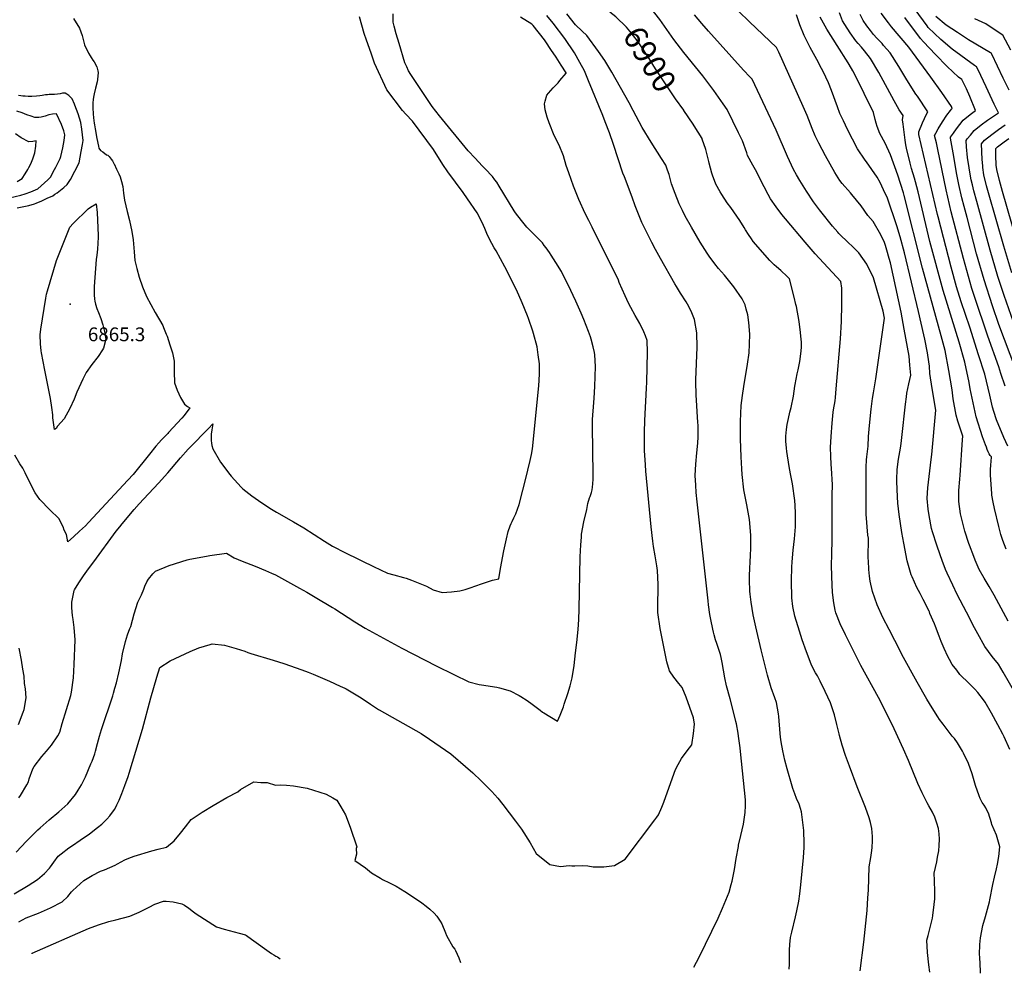
# Model space of a CAD drawing. Units: inches. Extents: x 2519468 to 2524968, y 1552350 to 1557751.
# Drawn here: x 2521441 to 2522675, y 1552418 to 1553614 of the extents above; entities that cross this region are included whole.
import ezdxf
from ezdxf.enums import TextEntityAlignment as Align

# ---------------------------------------------------------------- set-up
doc = ezdxf.new("R2010")
doc.units = ezdxf.units.IN
doc.header["$MEASUREMENT"] = 0
doc.layers.add('tile_2463_23_contour_10ft', color=45, linetype='Continuous')
doc.layers.add('tile_2463_23_spot_elev', color=13, linetype='Continuous')
doc.styles.add('Arial', font='arial.ttf')

msp = doc.modelspace()

# ---------------------------------------------------------------- linework, layer by layer
at = {"layer": 'tile_2463_23_contour_10ft'}
for points, elevation in [([(2522682.2, 1552699.2), (2522675, 1552714.8), (2522673.2, 1552718.5), (2522667.3, 1552729.9), (2522659.2, 1552744.7), (2522651.2, 1552758.3), (2522649.3, 1552761.2), (2522641.9, 1552770.5), (2522638.5, 1552774.6), (2522631, 1552782), (2522619.7, 1552793.3), (2522615.6, 1552798.4), (2522610.1, 1552805.6), (2522606.5, 1552811.8), (2522604.5, 1552815.8), (2522599.8, 1552825.9), (2522596.2, 1552834.7), (2522593.6, 1552841.2), (2522589.1, 1552853.4), (2522587.7, 1552856.8), (2522582.1, 1552869.8), (2522581.3, 1552871.8), (2522581, 1552872.5), (2522573.5, 1552887.1), (2522569.6, 1552894.6), (2522565.7, 1552902.3), (2522559.7, 1552915.8), (2522558.7, 1552918.2), (2522553.4, 1552935.5), (2522549.2, 1552958), (2522546.8, 1552971.2), (2522545, 1552982.5), (2522543.6, 1552993.7), (2522542, 1553008.1), (2522541.4, 1553015.9), (2522540.5, 1553035.3), (2522540.5, 1553036.7), (2522540.5, 1553038.1), (2522541, 1553049.8), (2522541.4, 1553053.6), (2522542.7, 1553063.3), (2522545, 1553076.9), (2522545.8, 1553082.8), (2522546.9, 1553090.4), (2522551.2, 1553132.2), (2522552.5, 1553141.4), (2522553.2, 1553145.9), (2522555.7, 1553157.7), (2522558.2, 1553168.3), (2522557, 1553180.9), (2522555.8, 1553192.2), (2522549.9, 1553226.1), (2522545.9, 1553247.7), (2522532.4, 1553309.2), (2522531, 1553314.8), (2522528, 1553325.4), (2522526.3, 1553331), (2522525.1, 1553334.7), (2522520.3, 1553344.6), (2522510.7, 1553361.3), (2522504.2, 1553368.8), (2522495.9, 1553380.8), (2522484.3, 1553395), (2522482.4, 1553397.1), (2522472, 1553408.9), (2522468.9, 1553412.8), (2522462.9, 1553422.6), (2522451, 1553443.6), (2522442.6, 1553459.5), (2522438.2, 1553468.6), (2522434.5, 1553477.7), (2522428.1, 1553494), (2522423.3, 1553505.5), (2522392.7, 1553573.4), (2522389.8, 1553579.4), (2522355.8, 1553611.4), (2522328.3, 1553638.3)], 6930), ([(2521434.2, 1552517.9), (2521451.7, 1552528.6), (2521463.4, 1552536.2), (2521466.5, 1552538.6), (2521472.2, 1552543.7), (2521478.5, 1552550.4), (2521479.7, 1552552), (2521483.8, 1552558), (2521489.5, 1552565.3), (2521493, 1552568.2), (2521502.9, 1552575.6), (2521507.5, 1552578.9), (2521517.1, 1552585.3), (2521528.7, 1552593.5), (2521538.7, 1552601.2), (2521544.2, 1552605.6), (2521550.5, 1552611.7), (2521554.2, 1552615.9), (2521560.1, 1552623.9), (2521561.5, 1552626.7), (2521563.1, 1552629.8), (2521565.7, 1552635.4), (2521568.4, 1552641.9), (2521569.2, 1552644.1), (2521573, 1552654), (2521577, 1552665.3), (2521578.4, 1552669.6), (2521594.9, 1552724.6), (2521605.4, 1552764), (2521613.2, 1552789.8), (2521617, 1552801.8), (2521629.7, 1552810.3), (2521654.7, 1552821.8), (2521665.5, 1552826.4), (2521679.8, 1552830.8), (2521682.2, 1552831.5), (2521697.7, 1552829.9), (2521712.6, 1552825.9), (2521723.2, 1552822.3), (2521727.3, 1552820.8), (2521730.7, 1552819.6), (2521758.9, 1552811.3), (2521772.2, 1552807), (2521787.6, 1552801.6), (2521799.3, 1552797.4), (2521802.9, 1552796.1), (2521808.8, 1552793.5), (2521829.3, 1552784.6), (2521842.9, 1552778.7), (2521848.7, 1552776.1), (2521850.5, 1552775.1), (2521869, 1552763.8), (2521880.7, 1552756), (2521890.8, 1552749.3), (2521891.9, 1552748.7), (2521944.5, 1552719.2), (2521954.9, 1552712.2), (2521981.7, 1552693.5), (2522009.1, 1552669.8), (2522010.8, 1552668.3), (2522018, 1552661.4), (2522032.8, 1552646.3), (2522040.5, 1552638), (2522046.8, 1552630.2), (2522054.7, 1552619.8), (2522062.4, 1552609.4), (2522070.2, 1552599), (2522081, 1552582.2), (2522088.6, 1552568.8), (2522105.8, 1552554.7), (2522119, 1552552.4), (2522129.9, 1552553.6), (2522133.2, 1552553.1), (2522136.8, 1552553.1), (2522147.1, 1552553.7), (2522153.2, 1552553.2), (2522160.1, 1552552), (2522173.4, 1552552.1), (2522186.7, 1552553.5), (2522200, 1552561.6), (2522237.3, 1552610.7), (2522239.9, 1552614.3), (2522242, 1552617.3), (2522246, 1552626.6), (2522248.5, 1552633), (2522259.3, 1552663.6), (2522263.3, 1552674.2), (2522266.6, 1552680.4), (2522270.5, 1552687.6), (2522277.6, 1552697.4), (2522283.6, 1552705), (2522285.6, 1552719.1), (2522286.9, 1552730.8), (2522285.5, 1552738.8), (2522276.5, 1552764.5), (2522271.4, 1552776.9), (2522267.1, 1552781.9), (2522261.2, 1552789.8), (2522255.5, 1552797.8), (2522252.4, 1552809), (2522244, 1552850.8), (2522240.9, 1552870.8), (2522241, 1552876.5), (2522241.4, 1552906.1), (2522240.5, 1552923.4), (2522239.9, 1552929.3), (2522237.8, 1552941.8), (2522235.7, 1552953.8), (2522234.6, 1552960.5), (2522232.5, 1552978.4), (2522226, 1553048), (2522225.5, 1553056.1), (2522224.4, 1553074.1), (2522224.1, 1553095), (2522224.2, 1553099.1), (2522224.5, 1553109.5), (2522224.6, 1553111.7), (2522226.8, 1553152.1), (2522227, 1553159.8), (2522228.1, 1553197.2), (2522227.5, 1553212.1), (2522225.4, 1553217.8), (2522223.6, 1553222.9), (2522218.4, 1553233.1), (2522212.6, 1553243.2), (2522207.2, 1553253.2), (2522203.5, 1553260.6), (2522202.1, 1553263.5), (2522200, 1553268), (2522192.7, 1553284.9), (2522191.5, 1553287.6), (2522158.5, 1553354.1), (2522154.3, 1553362.5), (2522150.1, 1553371.1), (2522142, 1553388.7), (2522135.3, 1553405.4), (2522129.3, 1553422.1), (2522126.1, 1553431.3), (2522122.9, 1553443.4), (2522117.4, 1553457), (2522111.2, 1553469.2), (2522104.7, 1553484.9), (2522102.1, 1553492.1), (2522099.9, 1553501.2), (2522098.9, 1553508.7), (2522099.8, 1553511.9), (2522102, 1553519.5), (2522104.1, 1553522.2), (2522109.7, 1553528.9), (2522115.9, 1553535.1), (2522118.3, 1553538.1), (2522126.1, 1553547.3), (2522126, 1553547.5), (2522126, 1553547.5), (2522119.7, 1553557.3), (2522113.4, 1553567.1), (2522107, 1553576.9), (2522100.7, 1553586.7), (2522098.9, 1553589.1), (2522084.9, 1553607), (2522083.2, 1553608.6), (2522068.9, 1553617.4)], 6870), ([(2521436.6, 1552570.3), (2521449.6, 1552584.1), (2521455.6, 1552590), (2521463.9, 1552598.2), (2521466.8, 1552600.8), (2521478.3, 1552611), (2521490.3, 1552620.8), (2521501.7, 1552630.9), (2521511.3, 1552642.5), (2521514.5, 1552647.9), (2521518.6, 1552654.7), (2521523.6, 1552664.9), (2521530.5, 1552681.1), (2521532, 1552684.5), (2521535.3, 1552693.8), (2521536.2, 1552697), (2521538.7, 1552706.6), (2521541.2, 1552715.8), (2521543.8, 1552724.3), (2521557.7, 1552766.5), (2521558.6, 1552769.6), (2521560.5, 1552776.1), (2521562.3, 1552782.5), (2521565.5, 1552795.4), (2521568.6, 1552810.6), (2521570.2, 1552819.1), (2521573.6, 1552834.6), (2521576.3, 1552842.7), (2521579.3, 1552850.7), (2521580.6, 1552853.4), (2521584.8, 1552869.4), (2521589.2, 1552883.9), (2521593.9, 1552893.2), (2521596.6, 1552900.3), (2521597.9, 1552903.7), (2521600.7, 1552909.5), (2521602.6, 1552912.8), (2521608, 1552919.2), (2521611.2, 1552922.6), (2521628.6, 1552930), (2521651.2, 1552937.1), (2521654.3, 1552937.8), (2521675.5, 1552941.6), (2521679.4, 1552942.2), (2521700.3, 1552945.2), (2521709.8, 1552939.6), (2521720.2, 1552935.1), (2521736.4, 1552928.9), (2521749.1, 1552923.7), (2521756.9, 1552920.2), (2521761.6, 1552918.1), (2521791.7, 1552901.4), (2521801.2, 1552896.2), (2521811.3, 1552890.3), (2521833.3, 1552877.2), (2521836, 1552875.5), (2521861.2, 1552859.2), (2521874.1, 1552851.4), (2521883.4, 1552846.2), (2521920, 1552826.1), (2521963.1, 1552804.1), (2521985.4, 1552793.1), (2522004, 1552784.1), (2522017.1, 1552780.6), (2522020, 1552780.2), (2522039.1, 1552777.2), (2522042.6, 1552776.4), (2522055.7, 1552772.7), (2522056.1, 1552772.6), (2522067.1, 1552766.9), (2522069.3, 1552765.7), (2522077.2, 1552760.4), (2522083.4, 1552755.9), (2522093.3, 1552748.4), (2522096.3, 1552746.1), (2522098.1, 1552745), (2522115.3, 1552734.6), (2522118.6, 1552742.2), (2522122.6, 1552752.5), (2522123.7, 1552755.8), (2522128.2, 1552769.4), (2522130.9, 1552779), (2522133.5, 1552788.8), (2522136, 1552804.5), (2522138, 1552820.4), (2522139.3, 1552833.2), (2522141, 1552849.7), (2522141.8, 1552862.2), (2522142.3, 1552874.9), (2522143.7, 1552940.8), (2522144.4, 1552955.8), (2522145.2, 1552965.4), (2522145.5, 1552969), (2522148.4, 1552984.5), (2522151.8, 1553000.2), (2522153.4, 1553007.7), (2522155.5, 1553014.5), (2522156.2, 1553016.5), (2522157.7, 1553021.3), (2522158.6, 1553024.7), (2522159.1, 1553028.2), (2522159.5, 1553032.1), (2522160, 1553038.1), (2522159.9, 1553044.1), (2522159.3, 1553104.6), (2522159.3, 1553113), (2522160.8, 1553134.4), (2522161.2, 1553139.6), (2522162.1, 1553154.2), (2522162.8, 1553179.4), (2522162.2, 1553194), (2522161.6, 1553196.9), (2522160, 1553203.9), (2522157.3, 1553213.7), (2522156.4, 1553216.5), (2522154.1, 1553223.4), (2522148.2, 1553238.5), (2522144.8, 1553246.4), (2522138.2, 1553261.2), (2522128.5, 1553281.6), (2522127, 1553284.7), (2522120.1, 1553298.3), (2522113.2, 1553309.9), (2522107.5, 1553319), (2522105.4, 1553322.2), (2522101.1, 1553328), (2522098.7, 1553331.2), (2522096.3, 1553334.3), (2522087.3, 1553343.7), (2522076.6, 1553354), (2522070, 1553362.3), (2522062.6, 1553371.9), (2522061, 1553374.6), (2522042.2, 1553405.4), (2522039, 1553410.5), (2522036.8, 1553413.5), (2522033.7, 1553417.5), (2522024.4, 1553427.4), (2522020.7, 1553431.2), (2522011.9, 1553440.5), (2522003.2, 1553449.9), (2521967.2, 1553493.5), (2521958.2, 1553505.2), (2521931.3, 1553545.7), (2521928.6, 1553550.3), (2521926.3, 1553555.2), (2521924, 1553560.3), (2521916.6, 1553584.6), (2521913, 1553596.7), (2521910.5, 1553606.2), (2521909.4, 1553611), (2521909.1, 1553621.7)], 6860), ([(2521440, 1552638.4), (2521442.1, 1552641.3), (2521450.3, 1552654.9), (2521452.2, 1552658.7), (2521453.2, 1552662.2), (2521457.8, 1552674.7), (2521459.1, 1552677.6), (2521469, 1552690.1), (2521474.9, 1552697), (2521481, 1552704.5), (2521488.8, 1552716.4), (2521491.3, 1552720.9), (2521494.6, 1552731.5), (2521505.1, 1552766.9), (2521506.3, 1552771), (2521508.7, 1552788.8), (2521509.5, 1552805.7), (2521510.5, 1552836.8), (2521509.6, 1552852.1), (2521508, 1552862), (2521507.3, 1552867.1), (2521506.5, 1552876.7), (2521506.6, 1552884), (2521509.4, 1552898.6), (2521509.9, 1552899.4), (2521515.2, 1552907.9), (2521521.3, 1552916.8), (2521527.6, 1552925.6), (2521533.9, 1552934.4), (2521562.2, 1552972.7), (2521566.6, 1552978.1), (2521569.8, 1552982.1), (2521584.6, 1552999.9), (2521591.1, 1553007.2), (2521596.7, 1553013.5), (2521615.1, 1553033.1), (2521626.7, 1553046), (2521642.7, 1553064.8), (2521652.4, 1553075.6), (2521654.5, 1553077.8), (2521677.6, 1553101.8), (2521683.1, 1553107.4), (2521682.1, 1553100.1), (2521681.3, 1553094.5), (2521681, 1553088.9), (2521681.1, 1553086.7), (2521681.5, 1553083.3), (2521681.9, 1553080.1), (2521683.3, 1553076.2), (2521692.9, 1553059.6), (2521704.4, 1553043.9), (2521706.1, 1553042), (2521718.6, 1553028.2), (2521721, 1553026.1), (2521732.3, 1553017.1), (2521740.3, 1553011.2), (2521754.8, 1553001.9), (2521763.1, 1552996.9), (2521784.4, 1552984.7), (2521797.1, 1552976.9), (2521823.4, 1552960.2), (2521833.4, 1552954.2), (2521837.5, 1552951.8), (2521845.4, 1552947.8), (2521870, 1552935.5), (2521884.8, 1552928.5), (2521902.2, 1552920.4), (2521910.2, 1552918.1), (2521922.3, 1552914.8), (2521925.5, 1552913.8), (2521932.2, 1552911.5), (2521944.7, 1552906.4), (2521951.2, 1552903.8), (2521959.6, 1552899.4), (2521970.8, 1552895.9), (2521982.3, 1552896.6), (2521992.8, 1552898.1), (2521999.3, 1552899.6), (2522005.9, 1552901.9), (2522019.9, 1552907), (2522033.8, 1552911.6), (2522041.9, 1552913.3), (2522043.6, 1552926.1), (2522047.8, 1552948.2), (2522051.3, 1552963.2), (2522053.6, 1552972.3), (2522055.8, 1552979.7), (2522057, 1552982.3), (2522058.4, 1552985.1), (2522060.5, 1552989.5), (2522063, 1552994.5), (2522065.1, 1553000.3), (2522067.1, 1553006.5), (2522076.3, 1553042.3), (2522078.2, 1553049.5), (2522081.1, 1553061.6), (2522082.7, 1553068.8), (2522083.9, 1553076), (2522091.7, 1553155.1), (2522092.5, 1553169.7), (2522092.5, 1553182.9), (2522091.1, 1553194.1), (2522089.7, 1553204), (2522085.2, 1553220.8), (2522084.3, 1553223.7), (2522078.9, 1553239.4), (2522077.5, 1553243.1), (2522070.8, 1553259.4), (2522064, 1553275.7), (2522049.2, 1553304.2), (2522038.5, 1553324.6), (2522036, 1553328.3), (2522029.8, 1553339.1), (2522026.7, 1553346.3), (2522024.1, 1553352.6), (2522021, 1553360.1), (2522014.6, 1553372), (2522002.6, 1553389.5), (2521997, 1553397.4), (2521977.7, 1553423.5), (2521971.7, 1553432.7), (2521959.7, 1553451.5), (2521933.5, 1553486.9), (2521925, 1553495.9), (2521920.9, 1553500.4), (2521901.2, 1553526.1), (2521886, 1553559.9), (2521881.6, 1553572.2), (2521875.8, 1553588.6), (2521873, 1553596.9), (2521867, 1553617.9)], 6850), ([(2522286.1, 1552426.1), (2522292.6, 1552438.7), (2522316.7, 1552487.7), (2522322.2, 1552499.9), (2522330.2, 1552520.2), (2522333.1, 1552529.7), (2522334.3, 1552533.9), (2522337.1, 1552548.4), (2522339.3, 1552562.5), (2522341.9, 1552577.4), (2522342.2, 1552579), (2522345.2, 1552591.4), (2522348.2, 1552605.5), (2522350.5, 1552620.1), (2522350.8, 1552628.5), (2522350.9, 1552636), (2522344.5, 1552696.6), (2522344, 1552701.2), (2522342.2, 1552715.7), (2522341.7, 1552719.5), (2522339.5, 1552731.3), (2522338.8, 1552734.3), (2522335.5, 1552747.8), (2522331.5, 1552762.6), (2522327.1, 1552779.1), (2522325, 1552788.8), (2522323.1, 1552798.5), (2522321.5, 1552808.3), (2522320.3, 1552814.5), (2522319.5, 1552818), (2522318.3, 1552821.9), (2522315, 1552832), (2522313.3, 1552836.8), (2522311.6, 1552842.8), (2522310.6, 1552846.4), (2522309.8, 1552849.8), (2522307.3, 1552862.1), (2522306.3, 1552868.5), (2522304.6, 1552880.5), (2522304, 1552885.7), (2522290.3, 1553009.5), (2522289.2, 1553021.3), (2522288.5, 1553030.7), (2522287.7, 1553042.7), (2522288.5, 1553057), (2522289.9, 1553071.3), (2522291.1, 1553083.3), (2522291.3, 1553085.6), (2522291.4, 1553088.6), (2522291.4, 1553105.8), (2522291.3, 1553109.1), (2522289.2, 1553143.7), (2522288.6, 1553160.1), (2522288.7, 1553162.6), (2522290.2, 1553203.6), (2522290, 1553221.5), (2522287.1, 1553238.3), (2522286.2, 1553240.5), (2522282.7, 1553248.9), (2522278.1, 1553257.5), (2522276.3, 1553260.4), (2522269.6, 1553271.2), (2522264.3, 1553279.8), (2522262.2, 1553283.2), (2522244.2, 1553314.6), (2522237.9, 1553325.9), (2522233.4, 1553334.8), (2522221, 1553360), (2522216.7, 1553370.2), (2522212.6, 1553380.7), (2522208.8, 1553391.5), (2522199.4, 1553417.3), (2522197, 1553422), (2522185.6, 1553457.9), (2522180.5, 1553472.4), (2522175, 1553486.3), (2522171.9, 1553494.2), (2522154.2, 1553537.7), (2522149, 1553550.2), (2522143.3, 1553560.6), (2522136.7, 1553572.5), (2522124.4, 1553590.5), (2522109.6, 1553609.7), (2522101.9, 1553619.5)], 6880), ([(2522405.5, 1552423.5), (2522405.9, 1552430), (2522406, 1552434.7), (2522405.9, 1552447.6), (2522406.4, 1552454.5), (2522407.3, 1552463.5), (2522408.9, 1552470), (2522413.7, 1552489.2), (2522415.2, 1552496.8), (2522417.7, 1552508.9), (2522418.9, 1552518), (2522420.3, 1552529.3), (2522423.4, 1552563.7), (2522424.3, 1552576.2), (2522424.5, 1552581), (2522423.8, 1552597.5), (2522423.3, 1552604.1), (2522421, 1552621.1), (2522419.9, 1552625), (2522418, 1552630.5), (2522414.9, 1552637.5), (2522412.5, 1552643.6), (2522410.2, 1552650), (2522409.3, 1552653.2), (2522403, 1552675), (2522400, 1552685.9), (2522397.6, 1552697.6), (2522395.6, 1552708.5), (2522394.8, 1552714.6), (2522394.3, 1552719.2), (2522392.5, 1552740.6), (2522392.3, 1552743.6), (2522389.9, 1552758.1), (2522387.5, 1552763.9), (2522383, 1552776.6), (2522378.6, 1552792.5), (2522370.6, 1552824.2), (2522363.7, 1552852.8), (2522360.5, 1552868), (2522359.1, 1552875.9), (2522357.9, 1552883.7), (2522356.6, 1552893.8), (2522356.4, 1552897.8), (2522355.9, 1552912), (2522355.9, 1552914.5), (2522356.4, 1552928.8), (2522356.6, 1552931.5), (2522357.3, 1552945.4), (2522357.4, 1552948.6), (2522357.7, 1552967.7), (2522355.8, 1552987.4), (2522353.3, 1553001.1), (2522352.4, 1553006), (2522348.9, 1553024.5), (2522346.5, 1553044), (2522346.1, 1553050.9), (2522345.3, 1553066.2), (2522344.6, 1553088.7), (2522344.6, 1553110.3), (2522345.6, 1553130.5), (2522347.1, 1553143.2), (2522348.7, 1553154.3), (2522353.3, 1553182.2), (2522355.3, 1553196.6), (2522355.9, 1553207.3), (2522356.4, 1553219.8), (2522355, 1553234.7), (2522353.8, 1553244), (2522351.9, 1553251.4), (2522350.3, 1553256.6), (2522346.6, 1553264.4), (2522336.4, 1553279.4), (2522324.4, 1553293.7), (2522317, 1553302.3), (2522312.5, 1553308), (2522305.4, 1553317.7), (2522302.7, 1553321.6), (2522294.2, 1553335.4), (2522283, 1553354.2), (2522275.4, 1553367.8), (2522271.9, 1553374.8), (2522267.6, 1553383.3), (2522262.7, 1553396.2), (2522258.3, 1553408.6), (2522255, 1553420), (2522253.1, 1553425.5), (2522251, 1553431.7), (2522245.7, 1553440.4), (2522232.6, 1553460.6), (2522221.3, 1553479), (2522210, 1553500.3), (2522205, 1553509.8), (2522183.4, 1553548.5), (2522174.6, 1553563), (2522166.5, 1553574.3), (2522151.8, 1553594.6), (2522146.2, 1553599.8), (2522137.8, 1553607.9), (2522126.8, 1553621.6)], 6890), ([(2522273.4, 1553500.8), (2522263.3, 1553515), (2522249.6, 1553534.9), (2522238.2, 1553552.8), (2522230.2, 1553565.8), (2522219, 1553582.7), (2522215.1, 1553588.1), (2522206, 1553599.7), (2522201.8, 1553604.9), (2522188.5, 1553617.7), (2522180.8, 1553623.9)], 6900), ([(2522582, 1552419.8), (2522582, 1552420), (2522580.8, 1552429.2), (2522578.9, 1552444.5), (2522578.3, 1552459.9), (2522579.9, 1552466), (2522585.2, 1552487.7), (2522585.6, 1552490.8), (2522587.4, 1552504.9), (2522588.2, 1552511.8), (2522588.1, 1552523), (2522587.8, 1552532.4), (2522587.8, 1552534.7), (2522587.5, 1552544.1), (2522590.5, 1552558.1), (2522591.7, 1552563.9), (2522593.1, 1552572.2), (2522593.8, 1552578.7), (2522593.9, 1552586.5), (2522593.4, 1552593.4), (2522592.8, 1552600), (2522590.8, 1552606.6), (2522588, 1552614.3), (2522585.1, 1552620.3), (2522580.8, 1552628.6), (2522578.7, 1552632.4), (2522573.3, 1552642.9), (2522572.4, 1552644.8), (2522567, 1552656.6), (2522555.1, 1552685.1), (2522548.8, 1552699.4), (2522537.4, 1552725.2), (2522527.7, 1552744.6), (2522517.4, 1552764.3), (2522495.5, 1552804.4), (2522476, 1552843), (2522469.6, 1552856.7), (2522464.2, 1552870.6), (2522463.4, 1552873.9), (2522461.5, 1552882.9), (2522460, 1552896), (2522459.3, 1552905.7), (2522458.9, 1552916.1), (2522458.7, 1552930.8), (2522459, 1552943.2), (2522459.4, 1552962.7), (2522459.6, 1553018.2), (2522459.7, 1553031.1), (2522458.8, 1553051.7), (2522458.4, 1553056.3), (2522457.7, 1553067.1), (2522457.4, 1553077.9), (2522458.1, 1553091.5), (2522459.3, 1553108.1), (2522460.8, 1553122.3), (2522461.1, 1553125), (2522463.1, 1553136.4), (2522463.6, 1553140.6), (2522464.6, 1553151.2), (2522469.8, 1553213.9), (2522471.1, 1553235.6), (2522471.6, 1553256.9), (2522471.4, 1553277.7), (2522470.3, 1553285.9), (2522438.3, 1553320.7), (2522425.5, 1553335.3), (2522401, 1553364.6), (2522396.6, 1553369.9), (2522389.4, 1553379.4), (2522382.3, 1553389.8), (2522379.4, 1553395.1), (2522374.3, 1553404.5), (2522366.9, 1553419.4), (2522365.2, 1553423.2), (2522359.9, 1553431.8), (2522353.4, 1553443.9), (2522352.4, 1553447.1), (2522347, 1553462.2), (2522342.2, 1553472.2), (2522335, 1553487.1), (2522327.7, 1553501.8), (2522323, 1553508.7), (2522311.2, 1553525.6), (2522297.3, 1553543.7), (2522288, 1553555), (2522273.4, 1553573), (2522261.1, 1553589.4), (2522243.3, 1553614.3), (2522232.6, 1553628.4)], 6910), ([(2522645.3, 1552418.4), (2522645.2, 1552421.3), (2522644.4, 1552438.7), (2522644.3, 1552441.9), (2522644.7, 1552454.5), (2522645.4, 1552462.9), (2522648.5, 1552478.5), (2522651.7, 1552489.8), (2522656.7, 1552507.9), (2522657.2, 1552510.4), (2522661, 1552529.7), (2522662.9, 1552539.1), (2522665.4, 1552549.4), (2522666.8, 1552555.4), (2522668.2, 1552564.9), (2522669.6, 1552577), (2522667.1, 1552585.9), (2522665.4, 1552591.8), (2522659.8, 1552605.1), (2522659.1, 1552607.3), (2522655.3, 1552619.1), (2522653.7, 1552622.3), (2522651.9, 1552626), (2522650.2, 1552629.1), (2522647.7, 1552632.7), (2522644.9, 1552637.6), (2522643.6, 1552640.9), (2522639.1, 1552653.9), (2522635, 1552668.4), (2522630.4, 1552681.7), (2522624.1, 1552694.5), (2522623, 1552696.9), (2522616.7, 1552707.5), (2522612.8, 1552712.7), (2522610, 1552715.8), (2522598.6, 1552731), (2522594.2, 1552736.9), (2522592.1, 1552739.9), (2522584.9, 1552751.3), (2522578.2, 1552762.3), (2522566.1, 1552783.6), (2522546.9, 1552818.4), (2522545, 1552821.9), (2522531, 1552849.5), (2522523.2, 1552864.7), (2522515.9, 1552880.4), (2522509.9, 1552897.1), (2522507.3, 1552910), (2522506.2, 1552916.5), (2522505.4, 1552925), (2522504.9, 1552935.6), (2522504.7, 1552939.2), (2522504.7, 1552942.6), (2522504.9, 1552960.5), (2522504.9, 1552964.1), (2522504.4, 1552967.7), (2522502.1, 1552994.2), (2522502, 1553006.4), (2522501.9, 1553040.3), (2522502.2, 1553053), (2522502.7, 1553062.4), (2522503.1, 1553066), (2522504.6, 1553079.4), (2522505.2, 1553091.4), (2522506.2, 1553105.3), (2522508.3, 1553125.8), (2522510, 1553139.4), (2522511.3, 1553146.4), (2522514.4, 1553164.1), (2522525, 1553239.9), (2522523.5, 1553248.9), (2522511.3, 1553290.4), (2522502.9, 1553307.5), (2522492.8, 1553321.9), (2522484.1, 1553330.7), (2522480.5, 1553334.2), (2522468, 1553346.1), (2522466.5, 1553347.7), (2522460.1, 1553355.3), (2522445.4, 1553373.6), (2522443.6, 1553375.9), (2522436.1, 1553386), (2522427.2, 1553399.1), (2522418.9, 1553412.5), (2522414.8, 1553419.7), (2522411.2, 1553426.6), (2522403.6, 1553442.8), (2522389.4, 1553475.8), (2522359.1, 1553539.7), (2522356.3, 1553542.5), (2522348.4, 1553550.8), (2522304.5, 1553600), (2522296.2, 1553609.5), (2522287, 1553620.4)], 6920), ([(2522691.2, 1552765.7), (2522673.7, 1552796), (2522667.9, 1552806.2), (2522660.2, 1552815.8), (2522651, 1552828.3), (2522642.2, 1552844), (2522637.8, 1552851.8), (2522627.8, 1552871.2), (2522616.3, 1552893.6), (2522610.7, 1552905.1), (2522603.6, 1552920.2), (2522601.6, 1552924.9), (2522597.2, 1552936.2), (2522594.9, 1552943), (2522590.8, 1552955.2), (2522585.4, 1552972), (2522584.2, 1552976.1), (2522581, 1552992.4), (2522579.8, 1553000.6), (2522578.6, 1553013.8), (2522578.8, 1553021), (2522579.3, 1553027.2), (2522583.4, 1553062.7), (2522584.3, 1553068.8), (2522589.3, 1553124.6), (2522584.7, 1553151.7), (2522582.1, 1553170.6), (2522581.3, 1553179.8), (2522580.8, 1553185.1), (2522579, 1553196.3), (2522575.5, 1553213.7), (2522574.3, 1553219.1), (2522567.6, 1553248.4), (2522550.2, 1553321.7), (2522544.6, 1553342.1), (2522540.6, 1553355.8), (2522528.9, 1553390.5), (2522523.9, 1553401.1), (2522519.7, 1553410.1), (2522516, 1553416.9), (2522502.5, 1553436), (2522500.7, 1553438.2), (2522491.4, 1553452.4), (2522484.8, 1553464.5), (2522478.7, 1553476.7), (2522473.5, 1553487.6), (2522469.3, 1553496.8), (2522466.1, 1553504.9), (2522458.6, 1553525.5), (2522455, 1553535.1), (2522448.2, 1553549.4), (2522446.3, 1553552.9), (2522440.3, 1553564.5), (2522432.1, 1553579.2), (2522424.5, 1553594.5), (2522418.9, 1553608), (2522414.7, 1553620.3)], 6940), ([(2522679.9, 1552859.9), (2522662.4, 1552892.6), (2522656.3, 1552903.4), (2522650, 1552914), (2522643.9, 1552924.8), (2522641.4, 1552930.5), (2522638.8, 1552936.7), (2522636.9, 1552941.3), (2522631.6, 1552955.2), (2522630.7, 1552957.6), (2522625.7, 1552973), (2522621, 1552991.1), (2522620.5, 1552994.4), (2522618.1, 1553010.2), (2522618.2, 1553016.3), (2522618.3, 1553023.9), (2522619.5, 1553038.2), (2522620, 1553043.1), (2522623, 1553087.5), (2522623.2, 1553091.8), (2522620.3, 1553100.6), (2522618.6, 1553105.8), (2522616.8, 1553110.9), (2522615.1, 1553118.3), (2522611.3, 1553138.7), (2522609.8, 1553149.9), (2522605.9, 1553174.4), (2522601, 1553199.5), (2522596.2, 1553217.8), (2522572.8, 1553302.6), (2522549.8, 1553393.6), (2522548.8, 1553397.1), (2522541.7, 1553419.1), (2522532.7, 1553444.9), (2522525.8, 1553459.5), (2522519.2, 1553471.7), (2522516, 1553480.4), (2522514.8, 1553484.3), (2522513.5, 1553489.1), (2522511.2, 1553497.7), (2522499.7, 1553521.6), (2522489.7, 1553542), (2522485.4, 1553550.3), (2522481, 1553558.1), (2522479.5, 1553560.3), (2522465.8, 1553581.9), (2522452.9, 1553602.3), (2522444.3, 1553617.3)], 6950), ([(2522677.5, 1552950.4), (2522673.4, 1552961.2), (2522670.9, 1552968.8), (2522668.2, 1552978.6), (2522662.8, 1553001.4), (2522661.2, 1553009.1), (2522659.8, 1553017.9), (2522659.5, 1553020), (2522658.1, 1553042.9), (2522658.1, 1553044.4), (2522658.1, 1553050.2), (2522658.3, 1553055.6), (2522658.7, 1553060.8), (2522659, 1553065.6), (2522659, 1553065.9), (2522657.7, 1553067.6), (2522656.4, 1553069.7), (2522656.3, 1553069.8), (2522655.2, 1553072.2), (2522653.9, 1553075.4), (2522652.8, 1553078.2), (2522651.6, 1553081.3), (2522647.9, 1553091.2), (2522640, 1553116.3), (2522638.6, 1553122.1), (2522632.5, 1553151.4), (2522631.1, 1553159.4), (2522625.6, 1553184.8), (2522618.5, 1553209.7), (2522598.7, 1553274.8), (2522582.1, 1553336), (2522567.4, 1553398.2), (2522563.9, 1553411), (2522562.5, 1553415.5), (2522559, 1553427.5), (2522557.3, 1553434.5), (2522552.8, 1553453), (2522552, 1553457.5), (2522551.1, 1553463), (2522548.3, 1553483.4), (2522547.6, 1553488.5), (2522548.3, 1553494.1), (2522543.6, 1553501.3), (2522537.3, 1553512.5), (2522518, 1553548.2), (2522507.7, 1553565.8), (2522500, 1553575.2), (2522496.1, 1553579.9), (2522491.9, 1553584.5), (2522489.3, 1553587.6), (2522482.1, 1553597.8), (2522475.3, 1553608.4), (2522472.6, 1553612.9), (2522468.8, 1553622.7)], 6960), ([(2522679.7, 1553079.3), (2522674.8, 1553090.3), (2522665.5, 1553112.5), (2522662.1, 1553123), (2522660.5, 1553128.5), (2522658.8, 1553136), (2522657.3, 1553143.5), (2522650.8, 1553169.9), (2522643.1, 1553194), (2522632, 1553228.5), (2522621.2, 1553260.4), (2522615.5, 1553279.1), (2522608.7, 1553303.8), (2522592.3, 1553367.1), (2522591.6, 1553370), (2522568.1, 1553470.2), (2522568, 1553473.5), (2522572.7, 1553484.8), (2522577.7, 1553495.8), (2522579.3, 1553498.7), (2522566.5, 1553518.2), (2522564.5, 1553521), (2522552.9, 1553538.7), (2522543.1, 1553555.4), (2522532.1, 1553572.9), (2522523.9, 1553582.1), (2522522, 1553584.2), (2522515.3, 1553591.2), (2522511.4, 1553595.8), (2522507.4, 1553600.5), (2522503, 1553606.7), (2522498.5, 1553613.4), (2522494.6, 1553620.7)], 6970), ([(2522676.2, 1553154.9), (2522671.1, 1553170.6), (2522668.3, 1553179), (2522654.5, 1553217.3), (2522637.7, 1553267), (2522634.6, 1553277), (2522623.9, 1553315), (2522608.8, 1553373.5), (2522602.3, 1553401), (2522592.1, 1553451.6), (2522590.1, 1553459.7), (2522587.7, 1553469.1), (2522589.4, 1553472.1), (2522592.5, 1553477.6), (2522597.7, 1553486), (2522603.4, 1553494.4), (2522608, 1553500.4), (2522609.1, 1553501.9), (2522610.1, 1553502.8), (2522608.9, 1553505.6), (2522596.8, 1553523.1), (2522583.1, 1553542.1), (2522555.4, 1553579.6), (2522534, 1553605.5), (2522530.1, 1553610.5), (2522520.9, 1553622.4)], 6980), ([(2522689.5, 1553175.6), (2522668.5, 1553232.1), (2522660.3, 1553255.6), (2522650, 1553287.9), (2522640.6, 1553320.8), (2522628.5, 1553366.1), (2522625, 1553379.8), (2522622.2, 1553391), (2522618.3, 1553407.4), (2522615.3, 1553422.3), (2522611.8, 1553442.6), (2522608, 1553465.7), (2522607.9, 1553466.9), (2522611.4, 1553472.1), (2522615.3, 1553477.6), (2522619.5, 1553483), (2522623.7, 1553488.3), (2522632.6, 1553495.5), (2522639, 1553500.2), (2522631.9, 1553518.1), (2522627.7, 1553527.4), (2522621.9, 1553539.1), (2522618, 1553542.1), (2522603.6, 1553555.5), (2522588.8, 1553570.6), (2522573.9, 1553586.5), (2522570, 1553590.8), (2522550.6, 1553617.2)], 6990), ([(2522686.8, 1553234.8), (2522675.2, 1553268.3), (2522667.3, 1553292.4), (2522657.7, 1553325.1), (2522640.7, 1553386.1), (2522637.1, 1553399.8), (2522635.3, 1553407.2), (2522633.8, 1553413.6), (2522633, 1553418), (2522631, 1553428.5), (2522629.1, 1553441.3), (2522627.9, 1553454.8), (2522627.3, 1553462.7), (2522628.9, 1553464.9), (2522632.7, 1553469.6), (2522637.4, 1553475.4), (2522646.4, 1553482.5), (2522654.1, 1553488.2), (2522667.9, 1553497.6), (2522662.7, 1553508.5), (2522652.6, 1553530), (2522642.4, 1553551.4), (2522640.5, 1553555.3), (2522638, 1553557), (2522609.7, 1553577.1), (2522595.5, 1553589.5), (2522579.8, 1553604.5), (2522578.4, 1553606.4), (2522563.4, 1553627.2)], 7000), ([(2522681.3, 1553525.7), (2522673.8, 1553541), (2522659.5, 1553571), (2522659, 1553571.9), (2522658, 1553572.5), (2522630.4, 1553589.2), (2522616.5, 1553598), (2522602.5, 1553607.2), (2522589.6, 1553618.2)], 7010), ([(2521508.5, 1553615.9), (2521516.1, 1553603.6), (2521519.5, 1553594.3), (2521520.1, 1553591.1), (2521522.2, 1553582.9), (2521527.3, 1553572.1), (2521529.3, 1553568.8), (2521530.6, 1553566.8), (2521533, 1553563.5), (2521534.4, 1553561.4), (2521537.8, 1553555.1), (2521538.9, 1553550.3), (2521539.4, 1553548.2), (2521538.6, 1553539.2), (2521538.1, 1553536.3), (2521536.3, 1553528.4), (2521534.5, 1553521.3), (2521533.7, 1553517.1), (2521533.2, 1553514), (2521532.7, 1553509.8), (2521532.8, 1553503.6), (2521533.2, 1553496.3), (2521533.7, 1553491), (2521534.4, 1553484.5), (2521534.8, 1553482.3), (2521535.6, 1553477.3), (2521537.9, 1553465.1), (2521539.8, 1553455.7), (2521540.4, 1553453), (2521542.6, 1553450.4), (2521545.3, 1553448.4), (2521550.1, 1553444.9), (2521551.6, 1553444.2), (2521553.3, 1553442.5), (2521555.9, 1553439.3), (2521557.4, 1553437.2), (2521559.2, 1553434.1), (2521559.5, 1553433.5), (2521562.6, 1553427), (2521565.4, 1553421), (2521567, 1553417.1), (2521568.6, 1553411.4), (2521570.3, 1553405.1), (2521571.1, 1553396.9), (2521572.6, 1553388), (2521576, 1553373.7), (2521578.7, 1553362.3), (2521581.7, 1553348.7), (2521583.2, 1553338.3), (2521584.5, 1553323.1), (2521585.3, 1553312.1), (2521587.9, 1553302.1), (2521590.9, 1553291.2), (2521595.1, 1553279.4), (2521599.9, 1553267.3), (2521611, 1553247), (2521620.5, 1553230.6), (2521621.4, 1553228.4), (2521624.9, 1553219.9), (2521625.8, 1553217.6), (2521629.5, 1553206.6), (2521632.5, 1553196.5), (2521634.8, 1553186), (2521634.9, 1553172.6), (2521635.3, 1553159), (2521638.6, 1553149.6), (2521642.8, 1553140.6), (2521647.7, 1553132.2), (2521651.3, 1553129.1), (2521654.5, 1553127.4), (2521647.2, 1553117.8), (2521644.5, 1553114.5), (2521627.7, 1553096.4), (2521626.7, 1553095.3), (2521619, 1553087.3), (2521615.4, 1553083.5), (2521611.8, 1553079.5), (2521603.8, 1553069.4), (2521583.3, 1553043.9), (2521576.8, 1553036.8), (2521527.5, 1552983.7), (2521523.6, 1552979.7), (2521516, 1552972.8), (2521508.5, 1552965.8), (2521501.6, 1552959.6), (2521499.9, 1552968.5), (2521496.9, 1552974.1), (2521495.7, 1552978.5), (2521490.1, 1552988.8), (2521479, 1552999.7), (2521466.4, 1553012.7), (2521460.6, 1553020.8), (2521450.1, 1553041.6), (2521448, 1553046.2), (2521445, 1553051.8), (2521441.4, 1553057.1), (2521435.2, 1553068.3)], 6850), ([(2522683.4, 1553575.9), (2522673.5, 1553595), (2522656.2, 1553606.3), (2522652, 1553609), (2522638.1, 1553615.4)], 7020), ([(2521437.9, 1553378.2), (2521452.6, 1553381.4), (2521459.8, 1553383.2), (2521461.7, 1553384.1), (2521468.8, 1553387.2), (2521475.8, 1553390.3), (2521482.8, 1553393.4), (2521485.4, 1553395.3), (2521488, 1553397), (2521496.3, 1553404), (2521500.5, 1553407.6), (2521504.7, 1553413.7), (2521515.7, 1553434.8), (2521517.1, 1553441.8), (2521518.4, 1553448.8), (2521519.9, 1553457.6), (2521520.7, 1553462.9), (2521519.9, 1553469.9), (2521518.9, 1553477), (2521517.6, 1553485.4), (2521514.6, 1553496.3), (2521512.4, 1553501.8), (2521511.7, 1553503.8), (2521509.7, 1553508.5), (2521506.8, 1553515.1), (2521504.9, 1553517.2), (2521502.8, 1553519.1), (2521500.2, 1553520.9), (2521498.1, 1553522.1), (2521495, 1553522.1), (2521491.9, 1553521.2), (2521488.5, 1553520.8), (2521484.6, 1553520.6), (2521482.6, 1553520.6), (2521480.2, 1553520.6), (2521478.1, 1553520.4), (2521476.1, 1553520.2), (2521473.4, 1553519.9), (2521469.3, 1553519.2), (2521466.6, 1553518.8), (2521462.3, 1553518.4), (2521456.3, 1553518), (2521451.8, 1553517.8), (2521447.9, 1553518.2), (2521445.2, 1553518.5), (2521442.5, 1553518.9), (2521439.7, 1553519.1)], 6850), ([(2521428.5, 1553390.7), (2521442.5, 1553394.3), (2521448.2, 1553395.9), (2521455.2, 1553398.3), (2521463.7, 1553402.2), (2521468, 1553405.9), (2521472.3, 1553409.7), (2521476.5, 1553413.5), (2521478.1, 1553415.1), (2521480.1, 1553417.4), (2521483.3, 1553423.3), (2521486.4, 1553429.2), (2521489.5, 1553435.1), (2521492, 1553440.1), (2521492.5, 1553441.4), (2521492.9, 1553442.7), (2521495.2, 1553453.5), (2521496.7, 1553462.7), (2521497.8, 1553470), (2521496.5, 1553474.8), (2521493.5, 1553482.8), (2521487.2, 1553496.1), (2521482.3, 1553495.6), (2521477.8, 1553495), (2521473, 1553493.3), (2521468.1, 1553492.2), (2521465, 1553491.8), (2521460.1, 1553491.8), (2521455.5, 1553493.2), (2521450.2, 1553494.9), (2521444.1, 1553497.6), (2521437.4, 1553499.6)], 6840), ([(2522494.7, 1552421.6), (2522499, 1552457.5), (2522503.2, 1552497.2), (2522504.4, 1552512.9), (2522505, 1552522.5), (2522506, 1552551.9), (2522507.8, 1552563.8), (2522508.8, 1552569.6), (2522509.6, 1552575.7), (2522510.1, 1552584.8), (2522510.2, 1552587.6), (2522510.1, 1552590), (2522509.4, 1552600), (2522507.5, 1552607.5), (2522505.9, 1552613.4), (2522501.2, 1552626.5), (2522490.9, 1552652.3), (2522481.2, 1552678.2), (2522476.3, 1552691.6), (2522472.1, 1552704.5), (2522468.8, 1552716.5), (2522468.3, 1552718.6), (2522465.4, 1552730.5), (2522462.4, 1552742.6), (2522461.6, 1552745), (2522457.6, 1552757.4), (2522450.8, 1552771.9), (2522444.4, 1552784.8), (2522440.9, 1552791.5), (2522438.6, 1552795.4), (2522435, 1552802.3), (2522433.2, 1552806.1), (2522427.4, 1552821.4), (2522422, 1552836.7), (2522418.5, 1552847.6), (2522412.6, 1552866.1), (2522410.3, 1552878.4), (2522409.1, 1552889.3), (2522408.8, 1552898.6), (2522408.7, 1552901.4), (2522408.6, 1552910.8), (2522409.1, 1552927.7), (2522409.5, 1552934.6), (2522410.7, 1552949), (2522412.2, 1552963.3), (2522413.1, 1552973.2), (2522413.4, 1552978.5), (2522413.5, 1552984.3), (2522413.4, 1552995.5), (2522413, 1553005.2), (2522412.7, 1553011.3), (2522409.8, 1553032.2), (2522407.3, 1553044.7), (2522405.5, 1553053.9), (2522402.5, 1553072.7), (2522402.1, 1553077.1), (2522401.3, 1553085.8), (2522401.5, 1553092.2), (2522402.1, 1553100.2), (2522403.1, 1553106.7), (2522404.6, 1553114.2), (2522406.6, 1553122.2), (2522408, 1553128.1), (2522411, 1553142), (2522412.6, 1553154.6), (2522413, 1553156.7), (2522415.6, 1553170.1), (2522416.7, 1553175.3), (2522418.8, 1553185.7), (2522420.8, 1553198.7), (2522421, 1553204.1), (2522420.9, 1553210.3), (2522420.6, 1553213.3), (2522419.8, 1553221.9), (2522418.1, 1553235.8), (2522414.7, 1553254.6), (2522414.1, 1553257.1), (2522411.8, 1553266.5), (2522406, 1553289.3), (2522403.2, 1553292.4), (2522395.1, 1553299.7), (2522389.9, 1553304.3), (2522386.8, 1553306.8), (2522381.2, 1553312.4), (2522360.6, 1553336.1), (2522358.4, 1553339.3), (2522354.7, 1553344.7), (2522351, 1553350.8), (2522349.4, 1553353.5), (2522343.8, 1553362.6), (2522332.3, 1553378.8), (2522328, 1553384.7), (2522321.3, 1553394.9), (2522319.1, 1553398.5), (2522313.7, 1553408), (2522309.5, 1553419.4), (2522308.7, 1553421.6), (2522305.5, 1553434.4), (2522305, 1553436.5), (2522301.3, 1553451.3), (2522296.7, 1553464.5), (2522296.4, 1553465.1), (2522286.6, 1553481.2), (2522285.4, 1553483.2), (2522273.6, 1553500.4), (2522273.4, 1553500.8)], 6900), ([(2522684.6, 1553296.8), (2522674.5, 1553330.2), (2522655.3, 1553397.3), (2522652.9, 1553406), (2522649.7, 1553419.9), (2522648.4, 1553428.9), (2522648.2, 1553431.2), (2522647.6, 1553438.8), (2522646.6, 1553458.5), (2522650.5, 1553463.1), (2522659.5, 1553470.2), (2522667.8, 1553476.4), (2522676.4, 1553482.5)], 7010), ([(2521437.8, 1553411.4), (2521444.1, 1553415.3), (2521448.2, 1553421.1), (2521451.2, 1553426.3), (2521452.7, 1553429), (2521455, 1553433.4), (2521457.8, 1553439.8), (2521460.3, 1553447.1), (2521461.5, 1553455.5), (2521462, 1553462.5), (2521457.7, 1553461.7), (2521452.7, 1553461.1), (2521443.2, 1553466), (2521435.7, 1553471.1)], 6830), ([(2522691, 1553336.6), (2522673.1, 1553398.7), (2522669.2, 1553412.4), (2522665.7, 1553426.4), (2522665.2, 1553432), (2522665, 1553434.2), (2522664.8, 1553441.6), (2522664.7, 1553450.4), (2522664.7, 1553452.9), (2522666.8, 1553454.7), (2522674.9, 1553461), (2522680.8, 1553465.4)], 7020), ([(2521439.5, 1552730.4), (2521445.7, 1552746), (2521446.9, 1552749.3), (2521449.3, 1552763.9), (2521448.5, 1552775.1), (2521447, 1552782), (2521446.6, 1552791.1), (2521445.2, 1552800), (2521443.5, 1552810.9), (2521440.6, 1552826.1)], 6840), ([(2521439.9, 1552482.8), (2521449.2, 1552488), (2521464.6, 1552493.9), (2521479.9, 1552500.5), (2521494.2, 1552508), (2521501.4, 1552514.6), (2521506.3, 1552520.6), (2521507.7, 1552522.1), (2521521.7, 1552535), (2521532, 1552541.2), (2521542.5, 1552546.3), (2521547.4, 1552548.2), (2521560.8, 1552554.1), (2521563.7, 1552555.6), (2521572.8, 1552560.8), (2521577.9, 1552562.8), (2521584.8, 1552565.4), (2521606.6, 1552572.2), (2521614.6, 1552573.9), (2521625.3, 1552576.5), (2521634.8, 1552584.5), (2521642.6, 1552594), (2521648.8, 1552602.2), (2521656, 1552611.3), (2521666.2, 1552618.1), (2521669.8, 1552620.5), (2521683.6, 1552629), (2521700.8, 1552638.9), (2521714.4, 1552645.9), (2521718, 1552649), (2521734.8, 1552658.7), (2521743.2, 1552657.6), (2521751.2, 1552657.7), (2521761.9, 1552654.5), (2521767.7, 1552654.7), (2521775.4, 1552654.2), (2521784.5, 1552653.5), (2521801.3, 1552650.6), (2521809.5, 1552648.2), (2521817.5, 1552645.6), (2521825.3, 1552643), (2521833.8, 1552638.3), (2521838.6, 1552635.5), (2521843.7, 1552627.3), (2521849.5, 1552617.1), (2521855.3, 1552601.5), (2521863.9, 1552576.9), (2521863, 1552574.8), (2521863.3, 1552568), (2521861.1, 1552559.7), (2521874.4, 1552550.8), (2521882.3, 1552544.4), (2521893.3, 1552537.8), (2521896.1, 1552536.1), (2521904.6, 1552531.9), (2521911.3, 1552528.6), (2521913, 1552527.5), (2521923.8, 1552520.8), (2521934.6, 1552513.9), (2521945.4, 1552506.7), (2521950.6, 1552502.8), (2521955.3, 1552499), (2521960.5, 1552493.9), (2521963.8, 1552490.1), (2521968.1, 1552483.8), (2521970.1, 1552480.3), (2521974.9, 1552469.3), (2521976.3, 1552465.7), (2521984, 1552451.7), (2521986.6, 1552448.6), (2521987.3, 1552447.1), (2521991.5, 1552438), (2521993.8, 1552432.1)], 6880), ([(2521456.8, 1552443), (2521456.9, 1552443.7), (2521527.2, 1552474.5), (2521539.9, 1552479.3), (2521552.9, 1552483.3), (2521561.6, 1552485.4), (2521579.1, 1552490.2), (2521590.7, 1552495.2), (2521603.5, 1552501.4), (2521610.7, 1552505.3), (2521621.5, 1552508.9), (2521624.8, 1552508.9), (2521633.6, 1552508), (2521644.5, 1552505.7), (2521647.8, 1552503.7), (2521653.3, 1552500.1), (2521659.2, 1552495.7), (2521662.2, 1552492.9), (2521687.8, 1552476.5), (2521697.3, 1552473.7), (2521716.3, 1552468.6), (2521724.2, 1552466.7), (2521725.4, 1552466), (2521731.8, 1552461.4), (2521756.7, 1552443.3), (2521759.5, 1552441.4), (2521762.1, 1552440.1), (2521764.2, 1552438.9), (2521767.8, 1552436.7)], 6890)]:
    msp.add_lwpolyline(points, dxfattribs=dict(at, elevation=elevation))
at = {"layer": 'tile_2463_23_contour_10ft', "elevation": 6860}
msp.add_lwpolyline([(2521466.7, 1553218.9), (2521467.5, 1553226.1), (2521474, 1553265.2), (2521474.8, 1553269.9), (2521476, 1553274.4), (2521487.3, 1553312.1), (2521504.1, 1553353.9), (2521508.3, 1553358.7), (2521527.1, 1553377.1), (2521530.1, 1553379.1), (2521537, 1553383.2), (2521538.1, 1553372.5), (2521539.4, 1553343.7), (2521539.5, 1553341.5), (2521538.6, 1553326.5), (2521537.9, 1553319.1), (2521537.1, 1553313.5), (2521536, 1553302.4), (2521534.6, 1553279.6), (2521534.4, 1553269.3), (2521534.9, 1553263.8), (2521535.3, 1553261.4), (2521536.2, 1553257.5), (2521538, 1553252), (2521540.1, 1553247), (2521542.8, 1553239.6), (2521545.4, 1553231.8), (2521547.5, 1553223.4), (2521549.2, 1553213.8), (2521546.1, 1553202.4), (2521545, 1553200.3), (2521539.6, 1553192), (2521531.5, 1553182), (2521524.6, 1553171.7), (2521520.5, 1553163.3), (2521512.6, 1553147), (2521509.6, 1553138.4), (2521504.1, 1553126.9), (2521496.9, 1553113.8), (2521488.5, 1553104.6), (2521486.9, 1553101.8), (2521484.6, 1553100.3), (2521482.6, 1553114.9), (2521482.5, 1553118.9), (2521481.5, 1553128), (2521479.6, 1553139.4), (2521472.6, 1553174.7), (2521470.4, 1553185.6), (2521468.4, 1553196.6), (2521468.1, 1553199.1), (2521467.2, 1553207.7)], close=True, dxfattribs=at)
at = {"layer": 'tile_2463_23_spot_elev'}
msp.add_point((2521504.5, 1553257.7, 6865.3), dxfattribs=at)

# ---------------------------------------------------------------- texts
at = {"color": 18, "style": 'Arial'}
msp.add_text('6900', height=28.8, rotation=-58.4267, dxfattribs=at).set_placement((2522230.9, 1553564.7), align=Align.MIDDLE_CENTER)
msp.add_text('6865.3', height=17.28, dxfattribs=at).set_placement((2521562.6, 1553219.7), align=Align.MIDDLE_CENTER)

doc.saveas('drawing.dxf')
